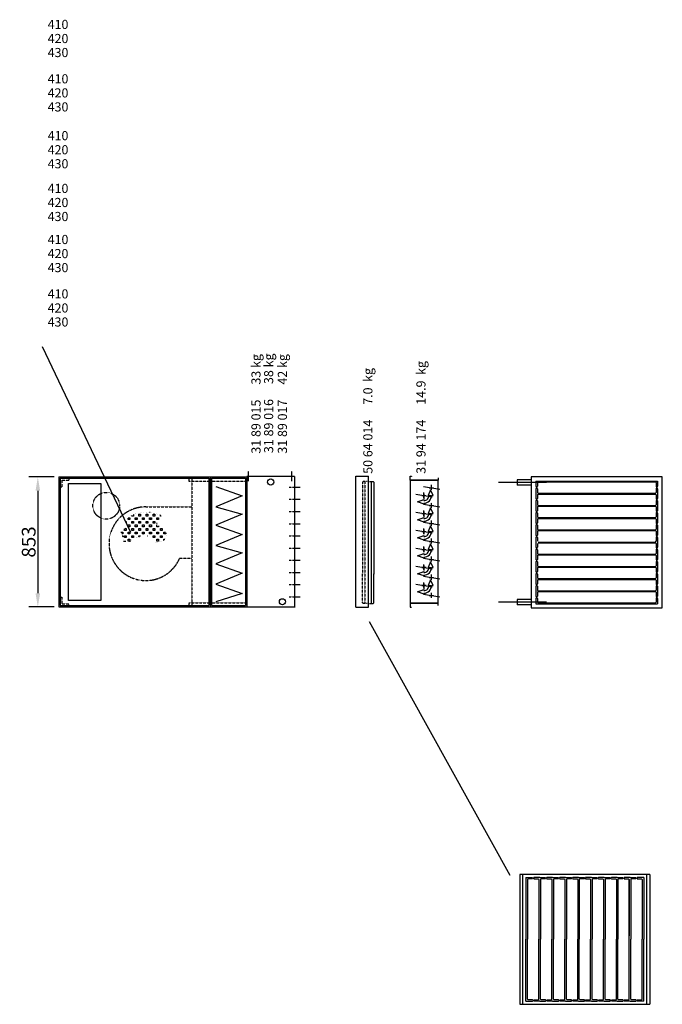
# Model space of a CAD drawing. Extents: x -8 to 14475, y 0 to 10348.
# Drawn here: x 10258 to 14475, y 68 to 6530 of the extents above; entities that cross this region are included whole.
import ezdxf

# ---------------------------------------------------------------- set-up
doc = ezdxf.new("R2010")
doc.units = 0
doc.header["$LTSCALE"] = 2
doc.header["$PDMODE"] = 3
doc.header["$PDSIZE"] = 0.5
doc.linetypes.add('CENTER', pattern=[2, 1.25, -0.25, 0.25, -0.25])
doc.linetypes.add('HIDDEN', pattern=[0.375, 0.25, -0.125])
doc.layers.get('DEFPOINTS').update_dxf_attribs({"linetype": 'CONTINUOUS'})
for name, color, linetype in [('CENTER', 1, 'CENTER'), ('DIMENSIONS', 5, 'CONTINUOUS'), ('HIDDEN', 4, 'HIDDEN'), ('MARK BV', 7, 'CONTINUOUS'), ('TEXT', 5, 'CONTINUOUS')]:
    doc.layers.add(name, color=color, linetype=linetype)
doc.styles.get("Standard").update_dxf_attribs({"font": 'ISOCP'})
doc.dimstyles.new('STANDARD$0', dxfattribs={"dimscale": 5, "dimtxt": 3, "dimasz": 3, "dimexe": 2, "dimexo": 1, "dimgap": 0.5, "dimtad": 1, "dimdec": 1, "dimdsep": 46, "dimtxsty": 'Standard', "dimcen": -1, "dimclrd": 256, "dimclre": 256, "dimclrt": 256, "dimadec": 0, "dimazin": 0, "dimtfac": 1, "dimtdec": 0, "dimtmove": 0, "dimatfit": 3, "dimfxl": 0, "dimtvp": 0.75, "dimtolj": 1, "dimtzin": 0, "dimarcsym": 0})

# ---------------------------------------------------------------- blocks, each defined once
blk = doc.blocks.new('*D37')
at = {"layer": 'DEFPOINTS', "color": 0}
for p in [(10515.5, 3528.6), (10377.5, 2675.6), (10515.5, 2675.6)]:
    blk.add_point(p, dxfattribs=at)
at = {"layer": 'DIMENSIONS', "lineweight": -2}
for p, q in [((10485.5, 3528.6), (10317.5, 3528.6)), ((10377.5, 3438.6), (10377.5, 2765.6)), ((10485.5, 2675.6), (10317.5, 2675.6))]:
    blk.add_line(p, q, dxfattribs=at)
at = {"layer": 'DIMENSIONS'}
for points in [[(10362.5, 3438.6), (10392.5, 3438.6), (10377.5, 3528.6)], [(10362.5, 2765.6), (10392.5, 2765.6), (10377.5, 2675.6)]]:
    blk.add_solid(points, dxfattribs=at)
at = {"layer": 'DIMENSIONS', "insert": (10317.5, 3102.1), "char_height": 90, "attachment_point": 5, "rotation": 90}
blk.add_mtext('\\A1;853', dxfattribs=at)

msp = doc.modelspace()

# ---------------------------------------------------------------- linework, layer by layer
at = {"layer": 'CENTER'}
for p, q in [((11760.47, 3501.88), (11760.47, 3567.48)), ((12044.47, 3501.88), (12044.47, 3567.48)), ((13714.43, 3492.77), (13400.43, 3492.77)), ((12911.21, 3392.91), (12911.21, 3425.91)), ((12911.21, 3392.45), (12911.21, 3425.46)), ((12946.45, 3458.39), (12973.37, 3458.39)), ((12961.21, 3444.53), (12961.21, 3477.53)), ((12896.45, 3405.93), (12923.37, 3405.93)), ((12899.21, 3405.93), (12911.21, 3405.93)), ((12911.21, 3418.96), (12911.21, 3385.96)), ((12911.21, 3405.93), (12911.21, 3414.93)), ((12911.21, 3405.93), (12911.21, 3396.93)), ((12945.21, 3405.93), (12957.21, 3405.93)), ((12911.21, 3274.91), (12911.21, 3307.91)), ((12911.21, 3274.45), (12911.21, 3307.46)), ((12911.21, 3300.96), (12911.21, 3267.96)), ((12911.21, 3287.93), (12911.21, 3296.93)), ((12946.45, 3340.77), (12973.37, 3340.77)), ((12961.21, 3326.91), (12961.21, 3359.91)), ((12896.45, 3287.93), (12923.37, 3287.93)), ((12899.21, 3287.93), (12911.21, 3287.93)), ((12911.21, 3287.93), (12911.21, 3278.93)), ((12945.21, 3287.93), (12957.21, 3287.93)), ((12961.21, 3208.91), (12961.21, 3241.91)), ((12896.45, 3169.93), (12923.37, 3169.93)), ((12899.21, 3169.93), (12911.21, 3169.93)), ((12911.21, 3156.91), (12911.21, 3189.91)), ((12911.21, 3156.45), (12911.21, 3189.46)), ((12911.21, 3182.96), (12911.21, 3149.96)), ((12911.21, 3169.93), (12911.21, 3178.93)), ((12911.21, 3169.93), (12911.21, 3160.93)), ((12945.21, 3169.93), (12957.21, 3169.93)), ((12946.45, 3222.77), (12973.37, 3222.77)), ((12946.45, 3104.77), (12973.37, 3104.77)), ((12961.21, 3090.91), (12961.21, 3123.91)), ((12896.45, 3051.93), (12923.37, 3051.93)), ((12899.21, 3051.93), (12911.21, 3051.93)), ((12911.21, 3038.91), (12911.21, 3071.91)), ((12911.21, 3038.45), (12911.21, 3071.46)), ((12911.21, 3064.96), (12911.21, 3031.96)), ((12911.21, 3051.93), (12911.21, 3060.93)), ((12911.21, 3051.93), (12911.21, 3042.93)), ((12945.21, 3051.93), (12957.21, 3051.93)), ((12946.45, 2986.77), (12973.37, 2986.77)), ((12961.21, 2972.91), (12961.21, 3005.91)), ((12896.45, 2933.93), (12923.37, 2933.93)), ((12925.97, 2933.93), (12899.06, 2933.93)), ((12899.21, 2933.93), (12911.21, 2933.93)), ((12911.21, 2920.91), (12911.21, 2953.91)), ((12911.21, 2946.96), (12911.21, 2913.96)), ((12911.21, 2933.93), (12911.21, 2942.93)), ((12911.21, 2933.93), (12920.21, 2933.93)), ((12911.21, 2933.93), (12911.21, 2924.93)), ((12945.21, 2933.93), (12957.21, 2933.93)), ((12946.45, 2868.77), (12973.37, 2868.77)), ((12961.21, 2854.45), (12961.21, 2887.46)), ((12896.45, 2815.48), (12923.37, 2815.48)), ((12925.97, 2815.48), (12899.06, 2815.48)), ((12899.21, 2815.48), (12911.21, 2815.48)), ((12911.21, 2802.45), (12911.21, 2835.46)), ((12911.21, 2828.51), (12911.21, 2795.51)), ((12911.21, 2815.48), (12911.21, 2824.48)), ((12911.21, 2815.48), (12920.21, 2815.48)), ((12911.21, 2815.48), (12911.21, 2806.48)), ((12945.21, 2815.48), (12957.21, 2815.48)), ((12946.45, 2750.31), (12973.37, 2750.31)), ((12961.21, 2736), (12961.21, 2769.01)), ((13715.27, 2707.09), (13401.27, 2707.09))]:
    msp.add_line(p, q, dxfattribs=at)
at = {"layer": 'DEFPOINTS', "color": 0, "linetype": 'ByBlock'}
for p in [(14444.27, 3501.77), (14444.27, 3462.27), (14444.27, 3456.27), (14444.27, 3382.27), (14444.27, 3376.27), (14444.27, 3302.27), (14444.27, 3296.27), (13656.27, 3176.77), (14444.27, 3222.27), (14444.27, 3216.27), (14444.27, 3142.27), (14444.27, 3136.27), (13656.27, 3101.77), (13656.27, 3096.77), (14444.27, 3062.27), (14444.27, 3056.27), (13656.27, 3021.77), (14444.27, 2982.27), (14444.27, 2976.27), (14444.27, 2902.27), (14444.27, 2896.27), (14444.27, 2822.27), (14444.27, 2816.27), (14444.27, 2742.27), (14444.27, 2736.27), (14444.27, 2696.77)]:
    msp.add_point(p, dxfattribs=at)
at = {"layer": 'DIMENSIONS'}
msp.add_line((12568.08, 2698.99), (12568.08, 3498.99), dxfattribs=at)
at = {"layer": 'HIDDEN'}
for p, q in [((10535.47, 3508.55), (10580.47, 3508.55)), ((10535.47, 3508.55), (10535.47, 3463.55)), ((10580.47, 3528.55), (10580.47, 3508.55)), ((11368.47, 3528.55), (11368.47, 3502.05)), ((11368.47, 3502.05), (11508.47, 3502.05)), ((11388.47, 3528.55), (11388.47, 2675.55)), ((11508.47, 3502.05), (11748.47, 3502.05)), ((12512.58, 3498.99), (12508.08, 3494.49)), ((12508.08, 3494.49), (12508.08, 2890.32)), ((12537.58, 3498.99), (12512.58, 3498.99)), ((12523.08, 3498.99), (12523.08, 2698.99)), ((10515.47, 3463.55), (10535.47, 3463.55)), ((12025.97, 3462.05), (12062.47, 3462.05)), ((12025.97, 3382.05), (12062.47, 3382.05)), ((11086.17, 3332.12), (11388.47, 3332.12)), ((12025.97, 3302.05), (12062.47, 3302.05)), ((12025.97, 3222.05), (12062.47, 3222.05)), ((12025.97, 3142.05), (12062.47, 3142.05)), ((12025.99, 3062.05), (12062.47, 3062.05)), ((11388.47, 2994.58), (11307.91, 2994.58)), ((12025.97, 2982.05), (12062.47, 2982.05)), ((12025.97, 2902.05), (12062.47, 2902.05)), ((12508.08, 2703.49), (12508.08, 2892.32)), ((12025.97, 2822.05), (12062.47, 2822.05)), ((10515.47, 2740.55), (10535.47, 2740.55)), ((10535.47, 2740.55), (10535.47, 2695.55)), ((12025.97, 2742.05), (12062.47, 2742.05)), ((10535.47, 2695.55), (10580.47, 2695.55)), ((10580.47, 2695.55), (10580.47, 2675.55)), ((11368.47, 2702.05), (11368.47, 2675.55)), ((11368.47, 2702.05), (11508.47, 2702.05)), ((11508.47, 2702.05), (11748.47, 2702.05)), ((12512.58, 2698.99), (12508.08, 2703.49)), ((12537.58, 2698.99), (12512.58, 2698.99))]:
    msp.add_line(p, q, dxfattribs=at)
msp.add_circle((10826.33, 3339.48), 87.9, dxfattribs=at)
msp.add_arc((11086.17, 3090.51), 241.61, 90, 336.605559, dxfattribs=at)
at = {"layer": 'MARK BV'}
for p, q in [((10515.47, 3528.55), (11388.47, 3528.55)), ((10515.47, 3528.55), (10515.47, 2675.55)), ((10523.97, 3520.05), (11499.97, 3520.05)), ((10523.97, 3520.05), (10523.97, 2684.05)), ((11388.47, 3528.55), (11508.47, 3528.55)), ((11396.97, 3520.05), (11499.97, 3520.05)), ((11499.97, 3520.05), (11499.97, 2684.05)), ((11508.47, 3528.55), (11508.47, 2675.55)), ((11508.47, 3528.55), (11748.47, 3528.55)), ((11508.47, 3528.55), (11508.47, 2675.55)), ((11516.97, 3520.05), (11739.97, 3520.05)), ((11516.97, 3520.05), (11516.97, 2684.05)), ((11739.97, 3520.05), (11739.97, 2684.05)), ((11748.47, 3532.05), (11748.47, 2672.05)), ((12062.47, 3532.05), (11748.47, 3532.05)), ((11748.47, 3528.55), (11748.47, 2675.55)), ((12062.47, 3532.05), (12062.47, 2672.05)), ((12465.19, 3533.38), (12547.19, 3533.38)), ((12465.19, 2673.38), (12465.19, 3533.38)), ((12547.19, 2673.38), (12547.19, 3533.38)), ((12553.58, 3498.99), (12578.58, 3498.99)), ((12578.58, 3498.99), (12583.08, 3494.49)), ((12583.08, 3494.49), (12583.08, 2890.32)), ((12820.21, 3506.88), (12820.21, 3533.38)), ((12820.21, 3533.38), (12828.71, 3533.38)), ((13005.21, 3506.88), (12820.21, 3506.88)), ((12820.21, 3505.88), (12820.21, 2700.88)), ((13004.21, 3506.88), (12821.21, 3506.88)), ((13004.21, 3505.88), (12821.21, 3505.88)), ((12828.71, 3533.38), (12828.71, 3532.38)), ((12965.13, 3503.91), (12965.13, 3503.91)), ((12965.13, 3503.91), (12965.13, 3503.91)), ((13005.21, 3521.88), (13004.21, 3521.88)), ((13005.21, 3521.88), (13005.21, 3506.88)), ((13005.21, 2700.88), (13005.21, 3505.88)), ((13523.27, 3509.77), (13523.27, 3475.77)), ((13615.27, 3509.77), (13523.27, 3509.77)), ((13615.27, 3529.27), (13615.27, 2669.27)), ((14475.27, 3529.27), (13615.27, 3529.27)), ((13646.27, 3501.77), (13646.27, 3467.22)), ((13646.27, 3501.77), (14444.27, 3501.77)), ((13660.82, 3496.77), (13656.27, 3492.22)), ((13656.27, 3492.22), (13656.27, 3467.22)), ((13660.82, 3496.77), (14429.72, 3496.77)), ((14434.27, 3492.22), (14429.72, 3496.77)), ((14434.27, 3492.22), (14434.27, 3467.22)), ((14444.27, 3501.77), (14444.27, 3467.22)), ((14475.27, 2669.27), (14475.27, 3529.27)), ((10578.09, 2718.88), (10578.09, 3485.21)), ((10578.09, 3485.21), (10789.9, 3485.21)), ((10789.9, 3485.21), (10789.9, 2718.88)), ((11546.16, 3466.21), (11717.57, 3404.43)), ((12062.47, 3462.05), (12098.96, 3462.05)), ((12908.47, 3466.99), (13015.13, 3449.59)), ((12955.2, 3443.46), (12938.61, 3407.08)), ((12971.79, 3407.08), (12955.2, 3443.46)), ((13615.27, 3475.77), (13523.27, 3475.77)), ((13646.27, 3451.32), (13646.27, 3387.22)), ((13651.22, 3462.27), (13651.32, 3462.27)), ((13651.22, 3456.27), (13651.32, 3456.27)), ((13656.27, 3451.32), (13656.27, 3426.32)), ((13656.27, 3426.32), (13660.82, 3421.77)), ((14429.72, 3421.77), (14434.27, 3426.32)), ((14434.27, 3451.32), (14434.27, 3426.32)), ((14439.22, 3462.27), (14439.32, 3462.27)), ((14439.22, 3456.27), (14439.32, 3456.27)), ((14444.27, 3451.32), (14444.27, 3387.22)), ((11717.57, 3404.43), (11546.16, 3333.05)), ((12062.47, 3382.05), (12098.96, 3382.05)), ((12858.47, 3414.92), (12965.13, 3397.52)), ((12867.88, 3365.24), (12911.43, 3379.91)), ((12911.6, 3350.8), (12867.88, 3365.24)), ((12911.43, 3379.91), (12911.35, 3373.47)), ((12938.61, 3407.08), (12943.66, 3407.08)), ((12960.72, 3407.08), (12971.79, 3407.08)), ((12965.13, 3414.92), (12965.13, 3414.92)), ((12965.13, 3414.92), (12965.13, 3414.92)), ((13646.27, 3371.32), (13646.27, 3307.22)), ((13651.22, 3382.27), (13651.32, 3382.27)), ((13651.22, 3376.27), (13651.32, 3376.27)), ((13660.82, 3416.77), (13656.27, 3412.22)), ((13656.27, 3412.22), (13656.27, 3387.22)), ((13656.27, 3371.32), (13656.27, 3346.32)), ((13658.54, 3424.04), (13658.54, 3424.04)), ((13660.82, 3421.77), (14429.72, 3421.77)), ((13660.82, 3416.77), (14429.72, 3416.77)), ((14434.27, 3412.22), (14429.72, 3416.77)), ((14434.27, 3412.22), (14434.27, 3387.22)), ((14434.27, 3371.32), (14434.27, 3346.32)), ((14439.22, 3382.27), (14439.32, 3382.27)), ((14439.22, 3376.27), (14439.32, 3376.27)), ((14444.27, 3371.32), (14444.27, 3307.22)), ((11110.9, 3295.79), (11110.9, 3296.41)), ((11546.16, 3333.05), (11717.57, 3284.17)), ((12062.47, 3302.05), (12098.96, 3302.05)), ((12858.47, 3296.92), (12965.13, 3279.52)), ((12908.47, 3349.37), (13015.13, 3331.97)), ((12911.14, 3356.42), (12911.6, 3350.8)), ((12955.2, 3325.46), (12938.61, 3289.08)), ((12971.79, 3289.08), (12955.2, 3325.46)), ((12965.13, 3296.92), (12965.13, 3296.92)), ((12965.13, 3296.92), (12965.13, 3296.92)), ((13651.22, 3302.27), (13651.32, 3302.27)), ((13651.22, 3296.27), (13651.32, 3296.27)), ((13656.27, 3346.32), (13660.82, 3341.77)), ((13660.82, 3336.77), (13656.27, 3332.22)), ((13656.27, 3332.22), (13656.27, 3307.22)), ((13660.82, 3341.77), (14429.72, 3341.77)), ((13660.82, 3336.77), (14429.72, 3336.77)), ((14429.72, 3341.77), (14434.27, 3346.32)), ((14434.27, 3332.22), (14429.72, 3336.77)), ((14434.27, 3332.22), (14434.27, 3307.22)), ((14439.22, 3302.27), (14439.32, 3302.27)), ((14439.22, 3296.27), (14439.32, 3296.27)), ((10953.53, 3236.99), (10958.02, 3236.99)), ((10958.02, 3236.99), (10958.02, 3225.23)), ((10969.78, 3248.75), (10969.78, 3259.22)), ((10981.54, 3248.75), (10969.78, 3248.75)), ((10971.08, 3260.51), (10981.54, 3260.51)), ((10981.54, 3260.51), (10981.54, 3248.75)), ((10993.3, 3272.27), (10993.3, 3276.54)), ((11005.06, 3272.27), (10993.3, 3272.27)), ((10993.3, 3236.99), (11005.06, 3236.99)), ((10993.3, 3225.23), (10993.3, 3236.99)), ((11005.06, 3283.26), (11005.06, 3272.27)), ((11005.06, 3236.99), (11005.06, 3225.23)), ((11016.82, 3260.51), (11028.58, 3260.51)), ((11016.82, 3248.75), (11016.82, 3260.51)), ((11028.58, 3248.75), (11016.82, 3248.75)), ((11028.58, 3260.51), (11028.58, 3248.75)), ((11040.34, 3284.03), (11052.1, 3284.03)), ((11040.34, 3272.27), (11040.34, 3284.03)), ((11052.1, 3272.27), (11040.34, 3272.27)), ((11040.34, 3236.99), (11052.1, 3236.99)), ((11040.34, 3225.23), (11040.34, 3236.99)), ((11052.1, 3284.03), (11052.1, 3272.27)), ((11052.1, 3236.99), (11052.1, 3225.23)), ((11063.86, 3260.51), (11075.62, 3260.51)), ((11063.86, 3248.75), (11063.86, 3260.51)), ((11075.62, 3248.75), (11063.86, 3248.75)), ((11075.62, 3260.51), (11075.62, 3248.75)), ((11087.38, 3284.03), (11099.14, 3284.03)), ((11087.38, 3272.27), (11087.38, 3284.03)), ((11099.14, 3272.27), (11087.38, 3272.27)), ((11087.38, 3236.99), (11099.14, 3236.99)), ((11087.38, 3225.23), (11087.38, 3236.99)), ((11099.14, 3284.03), (11099.14, 3272.27)), ((11099.14, 3236.99), (11099.14, 3225.23)), ((11113.73, 3295.79), (11110.9, 3295.79)), ((11110.9, 3260.51), (11122.66, 3260.51)), ((11110.9, 3248.75), (11110.9, 3260.51)), ((11122.66, 3248.75), (11110.9, 3248.75)), ((11122.66, 3260.51), (11122.66, 3248.75)), ((11134.42, 3284.03), (11146.18, 3284.03)), ((11134.42, 3272.27), (11134.42, 3284.03)), ((11146.18, 3272.27), (11134.42, 3272.27)), ((11134.42, 3236.99), (11146.18, 3236.99)), ((11134.42, 3225.23), (11134.42, 3236.99)), ((11146.18, 3284.03), (11146.18, 3272.27)), ((11146.18, 3236.99), (11146.18, 3225.23)), ((11157.94, 3260.51), (11169.7, 3260.51)), ((11157.94, 3248.75), (11157.94, 3260.51)), ((11169.7, 3248.75), (11157.94, 3248.75)), ((11169.7, 3260.51), (11169.7, 3248.75)), ((11181.46, 3272.27), (11181.46, 3280.74)), ((11187.71, 3272.27), (11181.46, 3272.27)), ((11717.57, 3284.17), (11546.16, 3212.78)), ((12867.88, 3247.24), (12911.43, 3261.91)), ((12911.6, 3232.8), (12867.88, 3247.24)), ((12908.47, 3231.37), (13015.13, 3213.97)), ((12911.14, 3238.42), (12911.6, 3232.8)), ((12911.43, 3261.91), (12911.35, 3255.47)), ((12938.61, 3289.08), (12943.66, 3289.08)), ((12960.72, 3289.08), (12971.79, 3289.08)), ((13646.27, 3291.32), (13646.27, 3227.22)), ((13656.27, 3291.32), (13656.27, 3266.32)), ((13656.27, 3266.32), (13660.82, 3261.77)), ((13660.82, 3256.77), (13656.27, 3252.22)), ((13656.27, 3252.22), (13656.27, 3227.22)), ((13660.82, 3261.77), (14429.72, 3261.77)), ((13660.82, 3256.77), (14429.72, 3256.77)), ((14429.72, 3261.77), (14434.27, 3266.32)), ((14434.27, 3252.22), (14429.72, 3256.77)), ((14434.27, 3291.32), (14434.27, 3266.32)), ((14434.27, 3252.22), (14434.27, 3227.22)), ((14444.27, 3291.32), (14444.27, 3227.22)), ((10946.26, 3178.19), (10946.26, 3187.22)), ((10958.02, 3178.19), (10946.26, 3178.19)), ((10949.39, 3189.95), (10958.02, 3189.95)), ((10958.02, 3225.23), (10954.55, 3225.23)), ((10958.02, 3189.95), (10958.02, 3178.19)), ((10969.78, 3213.47), (10981.54, 3213.47)), ((10969.78, 3201.71), (10969.78, 3213.47)), ((10981.54, 3201.71), (10969.78, 3201.71)), ((10981.54, 3213.47), (10981.54, 3201.71)), ((11005.06, 3225.23), (10993.3, 3225.23)), ((10993.3, 3189.95), (11005.06, 3189.95)), ((10993.3, 3178.19), (10993.3, 3189.95)), ((11005.06, 3178.19), (10993.3, 3178.19)), ((11005.06, 3189.95), (11005.06, 3178.19)), ((11016.82, 3213.47), (11028.58, 3213.47)), ((11016.82, 3201.71), (11016.82, 3213.47)), ((11028.58, 3201.71), (11016.82, 3201.71)), ((11028.58, 3213.47), (11028.58, 3201.71)), ((11052.1, 3225.23), (11040.34, 3225.23)), ((11040.34, 3189.95), (11052.1, 3189.95)), ((11040.34, 3178.19), (11040.34, 3189.95)), ((11052.1, 3178.19), (11040.34, 3178.19)), ((11052.1, 3189.95), (11052.1, 3178.19)), ((11063.86, 3213.47), (11075.62, 3213.47)), ((11063.86, 3201.71), (11063.86, 3213.47)), ((11075.62, 3201.71), (11063.86, 3201.71)), ((11075.62, 3213.47), (11075.62, 3201.71)), ((11099.14, 3225.23), (11087.38, 3225.23)), ((11087.38, 3189.95), (11099.14, 3189.95)), ((11087.38, 3178.19), (11087.38, 3189.95)), ((11099.14, 3178.19), (11087.38, 3178.19)), ((11099.14, 3189.95), (11099.14, 3178.19)), ((11110.9, 3213.47), (11122.66, 3213.47)), ((11110.9, 3201.71), (11110.9, 3213.47)), ((11122.66, 3201.71), (11110.9, 3201.71)), ((11122.66, 3213.47), (11122.66, 3201.71)), ((11146.18, 3225.23), (11134.42, 3225.23)), ((11134.42, 3189.95), (11146.18, 3189.95)), ((11134.42, 3178.19), (11134.42, 3189.95)), ((11146.18, 3178.19), (11134.42, 3178.19)), ((11146.18, 3189.95), (11146.18, 3178.19)), ((11156.65, 3225.7), (11161.14, 3225.7)), ((11157.94, 3213.47), (11159.62, 3213.47)), ((11157.94, 3201.71), (11157.94, 3213.47)), ((11169.7, 3201.71), (11157.94, 3201.71)), ((11169.7, 3208.43), (11169.7, 3201.71)), ((11181.46, 3189.95), (11193.22, 3189.95)), ((11181.46, 3178.19), (11181.46, 3189.95)), ((11193.22, 3178.19), (11181.46, 3178.19)), ((11193.22, 3189.95), (11193.22, 3178.19)), ((11546.16, 3212.78), (11717.57, 3151.01)), ((12062.47, 3222.05), (12098.96, 3222.05)), ((12858.47, 3178.92), (12965.13, 3161.52)), ((12955.2, 3207.46), (12938.61, 3171.08)), ((12938.61, 3171.08), (12943.66, 3171.08)), ((12971.79, 3171.08), (12955.2, 3207.46)), ((12960.72, 3171.08), (12971.79, 3171.08)), ((12965.13, 3178.92), (12965.13, 3178.92)), ((12965.13, 3178.92), (12965.13, 3178.92)), ((13646.27, 3211.32), (13646.27, 3147.22)), ((13651.22, 3222.27), (13651.32, 3222.27)), ((13651.22, 3216.27), (13651.32, 3216.27)), ((13656.27, 3211.32), (13656.27, 3186.32)), ((13656.27, 3186.32), (13660.82, 3181.77)), ((13660.82, 3176.77), (13656.27, 3172.22)), ((13656.27, 3172.22), (13656.27, 3147.22)), ((13660.82, 3181.77), (14429.72, 3181.77)), ((13660.82, 3176.77), (14429.72, 3176.77)), ((14429.72, 3181.77), (14434.27, 3186.32)), ((14434.27, 3172.22), (14429.72, 3176.77)), ((14434.27, 3211.32), (14434.27, 3186.32)), ((14434.27, 3172.22), (14434.27, 3147.22)), ((14439.22, 3222.27), (14439.32, 3222.27)), ((14439.22, 3216.27), (14439.32, 3216.27)), ((14444.27, 3211.32), (14444.27, 3147.22)), ((10922.74, 3166.43), (10934.5, 3166.43)), ((10934.5, 3154.67), (10927.59, 3154.67)), ((10931.87, 3142.91), (10934.5, 3142.91)), ((10934.5, 3166.43), (10934.5, 3154.67)), ((10934.5, 3142.91), (10934.5, 3135.65)), ((10940.64, 3108.1), (10955.34, 3108.1)), ((10946.26, 3142.91), (10958.02, 3142.91)), ((10946.26, 3131.15), (10946.26, 3142.91)), ((10958.02, 3131.15), (10946.26, 3131.15)), ((10958.02, 3142.91), (10958.02, 3131.15)), ((10969.78, 3166.43), (10981.54, 3166.43)), ((10969.78, 3154.67), (10969.78, 3166.43)), ((10981.54, 3154.67), (10969.78, 3154.67)), ((10969.78, 3119.39), (10981.54, 3119.39)), ((10969.78, 3107.63), (10969.78, 3119.39)), ((10976.9, 3107.63), (10969.78, 3107.63)), ((10977.9, 3108.1), (10984.74, 3108.1)), ((10981.54, 3166.43), (10981.54, 3154.67)), ((10981.54, 3119.39), (10981.54, 3109.83)), ((10993.3, 3142.91), (11005.06, 3142.91)), ((10993.3, 3131.15), (10993.3, 3142.91)), ((11005.06, 3131.15), (10993.3, 3131.15)), ((11005.06, 3142.91), (11005.06, 3131.15)), ((11016.82, 3166.43), (11028.58, 3166.43)), ((11016.82, 3154.67), (11016.82, 3166.43)), ((11028.58, 3154.67), (11016.82, 3154.67)), ((11028.58, 3166.43), (11028.58, 3154.67)), ((11040.01, 3137.5), (11043.54, 3137.5)), ((11040.34, 3142.91), (11051.43, 3142.91)), ((11040.34, 3137.66), (11040.34, 3142.91)), ((11063.86, 3166.43), (11075.62, 3166.43)), ((11063.86, 3154.67), (11063.86, 3166.43)), ((11075.62, 3154.67), (11063.86, 3154.67)), ((11075.62, 3166.43), (11075.62, 3154.67)), ((11096.75, 3142.91), (11099.14, 3142.91)), ((11099.14, 3142.91), (11099.14, 3142.11)), ((11110.9, 3166.43), (11122.66, 3166.43)), ((11110.9, 3154.67), (11110.9, 3166.43)), ((11122.66, 3154.67), (11110.9, 3154.67)), ((11122.66, 3166.43), (11122.66, 3154.67)), ((11134.42, 3142.91), (11146.18, 3142.91)), ((11134.42, 3131.15), (11134.42, 3142.91)), ((11146.18, 3131.15), (11134.42, 3131.15)), ((11146.18, 3142.91), (11146.18, 3131.15)), ((11157.94, 3166.43), (11169.7, 3166.43)), ((11157.94, 3154.67), (11157.94, 3166.43)), ((11169.7, 3154.67), (11157.94, 3154.67)), ((11157.94, 3119.39), (11169.7, 3119.39)), ((11157.94, 3107.63), (11157.94, 3119.39)), ((11169.7, 3107.63), (11157.94, 3107.63)), ((11169.7, 3166.43), (11169.7, 3154.67)), ((11169.7, 3119.39), (11169.7, 3107.63)), ((11181.46, 3142.91), (11193.22, 3142.91)), ((11181.46, 3131.15), (11181.46, 3142.91)), ((11193.22, 3131.15), (11181.46, 3131.15)), ((11193.22, 3142.91), (11193.22, 3131.15)), ((11204.98, 3166.43), (11214.92, 3166.43)), ((11204.98, 3154.67), (11204.98, 3166.43)), ((11216.74, 3154.67), (11204.98, 3154.67)), ((11204.98, 3119.39), (11210.1, 3119.39)), ((11204.98, 3110.72), (11204.98, 3119.39)), ((11216.74, 3162.78), (11216.74, 3154.67)), ((11717.57, 3151.01), (11546.16, 3079.62)), ((12062.47, 3142.05), (12098.96, 3142.05)), ((12867.88, 3129.24), (12911.43, 3143.91)), ((12911.6, 3114.8), (12867.88, 3129.24)), ((12908.47, 3113.37), (13015.13, 3095.97)), ((12911.14, 3120.42), (12911.6, 3114.8)), ((12911.43, 3143.91), (12911.35, 3137.47)), ((13646.27, 3131.32), (13646.27, 3067.22)), ((13651.22, 3142.27), (13651.32, 3142.27)), ((13651.22, 3136.27), (13651.32, 3136.27)), ((13656.27, 3131.32), (13656.27, 3106.34)), ((14429.72, 3101.77), (14434.27, 3106.32)), ((14434.27, 3131.32), (14434.27, 3106.32)), ((14439.22, 3142.27), (14439.32, 3142.27)), ((14439.22, 3136.27), (14439.32, 3136.27)), ((14444.27, 3131.32), (14444.27, 3067.22)), ((11546.16, 3079.62), (11717.57, 3030.74)), ((12062.49, 3062.05), (12098.96, 3062.05)), ((12858.47, 3060.92), (12965.13, 3043.52)), ((12955.2, 3089.46), (12938.61, 3053.08)), ((12938.61, 3053.08), (12943.66, 3053.08)), ((12971.79, 3053.08), (12955.2, 3089.46)), ((12960.72, 3053.08), (12971.79, 3053.08)), ((12965.13, 3060.92), (12965.13, 3060.92)), ((12965.13, 3060.92), (12965.13, 3060.92)), ((13646.27, 3051.32), (13646.27, 2987.22)), ((13651.22, 3062.27), (13651.32, 3062.27)), ((13651.22, 3056.27), (13651.32, 3056.27)), ((13656.27, 3092.2), (13656.27, 3067.22)), ((13656.27, 3051.32), (13656.27, 3026.32)), ((13660.84, 3101.77), (14429.72, 3101.77)), ((13660.84, 3096.77), (14429.72, 3096.77)), ((14434.27, 3092.22), (14429.72, 3096.77)), ((14434.27, 3092.22), (14434.27, 3067.22)), ((14434.27, 3051.32), (14434.27, 3026.32)), ((14439.22, 3062.27), (14439.32, 3062.27)), ((14439.22, 3056.27), (14439.32, 3056.27)), ((14444.27, 3051.32), (14444.27, 2987.22)), ((11717.57, 3030.74), (11546.16, 2959.36)), ((12062.47, 2982.05), (12098.96, 2982.05)), ((12867.88, 3011.24), (12911.43, 3025.91)), ((12911.6, 2996.8), (12867.88, 3011.24)), ((12908.47, 2995.37), (13015.13, 2977.97)), ((12911.14, 3002.42), (12911.6, 2996.8)), ((12911.43, 3025.91), (12911.35, 3019.47)), ((13651.22, 2982.27), (13651.32, 2982.27)), ((13651.22, 2976.27), (13651.32, 2976.27)), ((13656.27, 3026.32), (13660.82, 3021.77)), ((13660.82, 3016.77), (13656.27, 3012.22)), ((13656.27, 3012.22), (13656.27, 2987.22)), ((13660.82, 3021.77), (14429.72, 3021.77)), ((13660.82, 3016.77), (14429.72, 3016.77)), ((14429.72, 3021.77), (14434.27, 3026.32)), ((14434.27, 3012.22), (14429.72, 3016.77)), ((14434.27, 3012.22), (14434.27, 2987.22)), ((14439.22, 2982.27), (14439.32, 2982.27)), ((14439.22, 2976.27), (14439.32, 2976.27)), ((11546.16, 2959.36), (11717.57, 2897.49)), ((12858.47, 2942.46), (12965.13, 2925.07)), ((12955.2, 2971.46), (12938.61, 2935.08)), ((12938.61, 2935.08), (12943.66, 2935.08)), ((12971.79, 2935.08), (12955.2, 2971.46)), ((12960.72, 2935.08), (12971.79, 2935.08)), ((12965.13, 2942.92), (12965.13, 2942.92)), ((12965.13, 2942.92), (12965.13, 2942.92)), ((13646.27, 2971.32), (13646.27, 2907.22)), ((13656.27, 2971.32), (13656.27, 2946.32)), ((13656.27, 2946.32), (13660.82, 2941.77)), ((13660.82, 2936.77), (13656.27, 2932.22)), ((13656.27, 2932.22), (13656.27, 2907.22)), ((13660.82, 2941.77), (14429.72, 2941.77)), ((13660.82, 2936.77), (14429.72, 2936.77)), ((14429.72, 2941.77), (14434.27, 2946.32)), ((14434.27, 2932.22), (14429.72, 2936.77)), ((14434.27, 2971.32), (14434.27, 2946.32)), ((14434.27, 2932.22), (14434.27, 2907.22)), ((14444.27, 2971.32), (14444.27, 2907.22)), ((11717.57, 2897.49), (11546.16, 2826.1)), ((12062.47, 2902.05), (12098.96, 2902.05)), ((12583.08, 2703.49), (12583.08, 2892.32)), ((12867.88, 2893.24), (12911.43, 2907.91)), ((12911.6, 2878.8), (12867.88, 2893.24)), ((12908.47, 2876.92), (13015.13, 2859.52)), ((12911.14, 2884.42), (12911.6, 2878.8)), ((12911.43, 2907.91), (12911.35, 2901.47)), ((12955.2, 2853.01), (12938.61, 2816.62)), ((12971.79, 2816.62), (12955.2, 2853.01)), ((13646.27, 2891.32), (13646.27, 2827.22)), ((13651.22, 2902.27), (13651.32, 2902.27)), ((13651.22, 2896.27), (13651.32, 2896.27)), ((13656.27, 2891.32), (13656.27, 2866.32)), ((13656.27, 2866.32), (13660.82, 2861.77)), ((13660.82, 2856.77), (13656.27, 2852.22)), ((13656.27, 2852.22), (13656.27, 2827.22)), ((13660.82, 2861.77), (14429.72, 2861.77)), ((13660.82, 2856.77), (14429.72, 2856.77)), ((14429.72, 2861.77), (14434.27, 2866.32)), ((14434.27, 2852.22), (14429.72, 2856.77)), ((14434.27, 2891.32), (14434.27, 2866.32)), ((14434.27, 2852.22), (14434.27, 2827.22)), ((14439.22, 2902.27), (14439.32, 2902.27)), ((14439.22, 2896.27), (14439.32, 2896.27)), ((14444.27, 2891.32), (14444.27, 2827.22)), ((11546.16, 2826.1), (11717.57, 2764.23)), ((12062.47, 2822.05), (12098.96, 2822.05)), ((12858.47, 2824.01), (12965.13, 2806.61)), ((12867.88, 2774.79), (12911.43, 2789.45)), ((12911.43, 2789.45), (12911.35, 2783.01)), ((12938.61, 2816.62), (12943.66, 2816.62)), ((12960.72, 2816.62), (12971.79, 2816.62)), ((12965.13, 2824.46), (12965.13, 2824.46)), ((12965.13, 2824.46), (12965.13, 2824.46)), ((13646.27, 2811.32), (13646.27, 2747.22)), ((13651.22, 2822.27), (13651.32, 2822.27)), ((13651.22, 2816.27), (13651.32, 2816.27)), ((13656.27, 2811.32), (13656.27, 2786.32)), ((13656.27, 2786.32), (13660.82, 2781.77)), ((13660.82, 2781.77), (14429.72, 2781.77)), ((14429.72, 2781.77), (14434.27, 2786.32)), ((14434.27, 2811.32), (14434.27, 2786.32)), ((14439.22, 2822.27), (14439.32, 2822.27)), ((14439.22, 2816.27), (14439.32, 2816.27)), ((14444.27, 2811.32), (14444.27, 2747.22)), ((10789.9, 2718.88), (10578.09, 2718.88)), ((11717.57, 2764.23), (11546.16, 2709.55)), ((12062.47, 2742.05), (12098.96, 2742.05)), ((12911.6, 2760.35), (12867.88, 2774.79)), ((12908.47, 2758.46), (13015.13, 2741.07)), ((12911.14, 2765.97), (12911.6, 2760.35)), ((13523.27, 2724.09), (13523.27, 2690.09)), ((13615.27, 2724.09), (13523.27, 2724.09)), ((13646.27, 2731.32), (13646.27, 2696.77)), ((13651.22, 2742.27), (13651.32, 2742.27)), ((13651.22, 2736.27), (13651.32, 2736.27)), ((13660.82, 2776.77), (13656.27, 2772.22)), ((13656.27, 2772.22), (13656.27, 2747.22)), ((13656.27, 2731.32), (13656.27, 2706.32)), ((13660.82, 2776.77), (14429.72, 2776.77)), ((14429.72, 2776.77), (14434.27, 2772.22)), ((14434.27, 2772.22), (14434.27, 2747.22)), ((14434.27, 2731.32), (14434.27, 2706.32)), ((14439.22, 2742.27), (14439.32, 2742.27)), ((14439.22, 2736.27), (14439.32, 2736.27)), ((14444.27, 2731.32), (14444.27, 2696.77)), ((10515.47, 2675.55), (11388.47, 2675.55)), ((10523.97, 2684.05), (11499.97, 2684.05)), ((11388.47, 2675.55), (11508.47, 2675.55)), ((11508.47, 2675.55), (11748.47, 2675.55)), ((11516.97, 2684.05), (11739.97, 2684.05)), ((12063.31, 2673.38), (11749.31, 2673.38)), ((12465.19, 2673.38), (12547.19, 2673.38)), ((12553.58, 2698.99), (12578.58, 2698.99)), ((12578.58, 2698.99), (12583.08, 2703.49)), ((13005.21, 2699.88), (12820.21, 2699.88)), ((12820.21, 2699.88), (12820.21, 2673.38)), ((12820.21, 2673.38), (12828.71, 2673.38)), ((12821.21, 2699.88), (13004.21, 2699.88)), ((13005.21, 2684.88), (13005.21, 2699.88)), ((13615.27, 2690.09), (13523.27, 2690.09)), ((13615.27, 2669.27), (14475.27, 2669.27)), ((13646.27, 2696.77), (14444.27, 2696.77)), ((13656.27, 2706.32), (13660.82, 2701.77)), ((13660.82, 2701.77), (14429.72, 2701.77)), ((14434.27, 2706.32), (14429.72, 2701.77)), ((12551.06, 2580.69), (13475.04, 914.07)), ((13540.73, 920.53), (13540.73, 67.53)), ((13560.73, 920.53), (13540.73, 920.53)), ((14393.73, 920.53), (13560.73, 920.53)), ((13560.73, 67.53), (13560.73, 920.53)), ((14373.73, 67.53), (14373.73, 920.53)), ((14393.73, 920.53), (14393.73, 67.53)), ((13540.73, 67.53), (13560.73, 67.53)), ((13540.73, 67.53), (14393.73, 67.53)), ((14393.73, 67.53), (14393.73, 67.53))]:
    msp.add_line(p, q, dxfattribs=at)
at = {"layer": 'MARK BV', "const_width": 0.392}
msp.add_lwpolyline([(10953.53, 3242.97), (10978.88, 3268.31), (11014.37, 3288.57), (11100.57, 3298.71), (11191.83, 3278.44), (11151.27, 3217.64), (11201.97, 3192.3), (11222.26, 3151.77), (11207.04, 3111.23), (11146.2, 3096.03), (11100.57, 3141.63), (11070.15, 3151.77), (10973.81, 3106.17), (10943.39, 3111.23), (10923.11, 3166.97), (10963.67, 3202.44), (10953.53, 3227.77)], close=True, dxfattribs=at)
at = {"layer": 'MARK BV'}
for points in [[(13580.73, 900.53), (13620.23, 900.53, -1), (13620.23, 890.53), (13595.23, 890.53), (13590.73, 886.03), (13590.73, 494.53)], [(13670.73, 900.53), (13636.23, 900.53, 1), (13636.23, 890.53), (13661.23, 890.53), (13665.73, 886.03), (13665.73, 494.53)], [(13670.73, 900.53), (13705.23, 900.53, -1), (13705.23, 890.53), (13680.23, 890.53), (13675.73, 886.03), (13675.73, 494.53)], [(13755.73, 900.53), (13721.23, 900.53, 1), (13721.23, 890.53), (13746.23, 890.53), (13750.73, 886.03), (13750.73, 494.53)], [(13755.73, 900.53), (13790.23, 900.53, -1), (13790.23, 890.53), (13765.23, 890.53), (13760.73, 886.03), (13760.73, 494.53)], [(13840.73, 900.53), (13806.23, 900.53, 1), (13806.23, 890.53), (13831.23, 890.53), (13835.73, 886.03), (13835.73, 494.53)], [(13840.73, 900.53), (13875.23, 900.53, -1), (13875.23, 890.53), (13850.23, 890.53), (13845.73, 886.03), (13845.73, 494.53)], [(13925.73, 900.53), (13891.23, 900.53, 1), (13891.23, 890.53), (13916.23, 890.53), (13920.73, 886.03), (13920.73, 494.53)], [(13925.73, 900.53), (13960.23, 900.53, -1), (13960.23, 890.53), (13935.23, 890.53), (13930.73, 886.03), (13930.73, 494.53)], [(14009.73, 900.53), (13975.23, 900.53, 1), (13975.23, 890.53), (14000.23, 890.53), (14004.73, 886.03), (14004.73, 494.53)], [(14009.73, 900.53), (14044.23, 900.53, -1), (14044.23, 890.53), (14019.23, 890.53), (14014.73, 886.03), (14014.73, 494.53)], [(14094.73, 900.53), (14060.23, 900.53, 1), (14060.23, 890.53), (14085.23, 890.53), (14089.73, 886.03), (14089.73, 494.53)], [(14094.73, 900.53), (14129.23, 900.53, -1), (14129.23, 890.53), (14104.23, 890.53), (14099.73, 886.03), (14099.73, 494.53)], [(14178.73, 900.53), (14145.23, 900.53, 1), (14145.23, 890.53), (14169.23, 890.53), (14173.73, 886.03), (14173.73, 494.53)], [(14178.73, 900.53), (14213.23, 900.53, -1), (14213.23, 890.53), (14188.23, 890.53), (14183.73, 886.03), (14183.73, 494.53)], [(14263.73, 900.53), (14229.23, 900.53, 1), (14229.23, 890.53), (14254.23, 890.53), (14258.73, 886.03), (14258.73, 517.25)], [(14263.73, 87.53), (14229.23, 87.53, -1), (14229.23, 97.53), (14254.23, 97.53), (14258.73, 102.03), (14258.73, 886.03)], [(14263.73, 900.53), (14298.23, 900.53, -1), (14298.23, 890.53), (14273.23, 890.53), (14268.73, 886.03), (14268.73, 494.53)], [(14353.73, 900.53), (14314.23, 900.53, 1), (14314.23, 890.53), (14339.23, 890.53), (14343.73, 886.03), (14343.73, 494.53)], [(13580.73, 87.53), (13620.23, 87.53, 1), (13620.23, 97.53), (13595.23, 97.53), (13590.73, 102.03), (13590.73, 494.53)], [(13670.73, 87.53), (13636.23, 87.53, -1), (13636.23, 97.53), (13661.23, 97.53), (13665.73, 102.03), (13665.73, 494.53)], [(13670.73, 87.53), (13705.23, 87.53, 1), (13705.23, 97.53), (13680.23, 97.53), (13675.73, 102.03), (13675.73, 494.53)], [(13755.73, 87.53), (13721.23, 87.53, -1), (13721.23, 97.53), (13746.23, 97.53), (13750.73, 102.03), (13750.73, 494.53)], [(13755.73, 87.53), (13790.23, 87.53, 1), (13790.23, 97.53), (13765.23, 97.53), (13760.73, 102.03), (13760.73, 494.53)], [(13840.73, 87.53), (13806.23, 87.53, -1), (13806.23, 97.53), (13831.23, 97.53), (13835.73, 102.03), (13835.73, 494.53)], [(13840.73, 87.53), (13875.23, 87.53, 1), (13875.23, 97.53), (13850.23, 97.53), (13845.73, 102.03), (13845.73, 494.53)], [(13925.73, 87.53), (13891.23, 87.53, -1), (13891.23, 97.53), (13916.23, 97.53), (13920.73, 102.03), (13920.73, 494.53)], [(13925.73, 87.53), (13960.23, 87.53, 1), (13960.23, 97.53), (13935.23, 97.53), (13930.73, 102.03), (13930.73, 494.53)], [(14009.73, 87.53), (13975.23, 87.53, -1), (13975.23, 97.53), (14000.23, 97.53), (14004.73, 102.03), (14004.73, 494.53)], [(14009.73, 87.53), (14044.23, 87.53, 1), (14044.23, 97.53), (14019.23, 97.53), (14014.73, 102.03), (14014.73, 494.53)], [(14094.73, 87.53), (14060.23, 87.53, -1), (14060.23, 97.53), (14085.23, 97.53), (14089.73, 102.03), (14089.73, 494.53)], [(14094.73, 87.53), (14129.23, 87.53, 1), (14129.23, 97.53), (14104.23, 97.53), (14099.73, 102.03), (14099.73, 494.53)], [(14178.73, 87.53), (14145.23, 87.53, -1), (14145.23, 97.53), (14169.23, 97.53), (14173.73, 102.03), (14173.73, 494.53)], [(14178.73, 87.53), (14213.23, 87.53, 1), (14213.23, 97.53), (14188.23, 97.53), (14183.73, 102.03), (14183.73, 494.53)], [(14263.73, 87.53), (14298.23, 87.53, 1), (14298.23, 97.53), (14273.23, 97.53), (14268.73, 102.03), (14268.73, 494.53)], [(14353.73, 87.53), (14314.23, 87.53, -1), (14314.23, 97.53), (14339.23, 97.53), (14343.73, 102.03), (14343.73, 494.53)]]:
    msp.add_lwpolyline(points, format="xyb", dxfattribs=at)
for points in [[(13580.73, 900.53), (13580.73, 494.53)], [(14353.73, 900.53), (14353.73, 494.53)], [(13580.73, 87.53), (13580.73, 494.53)], [(14258.73, 494.75), (14258.73, 494.53)], [(14353.73, 87.53), (14353.73, 494.53)]]:
    msp.add_lwpolyline(points, dxfattribs=at)
for centre in [(11905.47, 3495.55), (11982.47, 2709.88)]:
    msp.add_circle(centre, 20, dxfattribs=at)
for centre, radius, start, end in [((13651.22, 3467.22), 4.95, 180, 270), ((13651.22, 3451.32), 4.95, 90, 180), ((13651.32, 3467.22), 4.95, 270, 0), ((13651.32, 3451.32), 4.95, 0, 90), ((14439.22, 3467.22), 4.95, 180, 270), ((14439.22, 3451.32), 4.95, 90, 180), ((14439.32, 3467.22), 4.95, 270, 0), ((14439.32, 3451.32), 4.95, 0, 90), ((12911.21, 3405.93), 49.52, 269.913535, 1.32239), ((12911.21, 3405.93), 32.47, 270.239797, 2.01697), ((13651.22, 3387.22), 4.95, 180, 270), ((13651.22, 3371.32), 4.95, 90, 180), ((13651.32, 3387.22), 4.95, 270, 0), ((13651.32, 3371.32), 4.95, 0, 90), ((14439.22, 3387.22), 4.95, 180, 270), ((14439.22, 3371.32), 4.95, 90, 180), ((14439.32, 3387.22), 4.95, 270, 0), ((14439.32, 3371.32), 4.95, 0, 90), ((13651.22, 3307.22), 4.95, 180, 270), ((13651.22, 3291.32), 4.95, 90, 180), ((13651.32, 3307.22), 4.95, 270, 0), ((13651.32, 3291.32), 4.95, 0, 90), ((14439.22, 3307.22), 4.95, 180, 270), ((14439.22, 3291.32), 4.95, 90, 180), ((14439.32, 3307.22), 4.95, 270, 0), ((14439.32, 3291.32), 4.95, 0, 90), ((12911.21, 3287.93), 49.52, 269.913535, 1.32239), ((12911.21, 3287.93), 32.47, 270.239797, 2.01697), ((12911.21, 3169.93), 49.52, 269.913535, 1.32239), ((12911.21, 3169.93), 32.47, 270.239797, 2.01697), ((13651.22, 3227.22), 4.95, 180, 270), ((13651.22, 3211.32), 4.95, 90, 180), ((13651.32, 3227.22), 4.95, 270, 0), ((13651.32, 3211.32), 4.95, 0, 90), ((14439.22, 3227.22), 4.95, 180, 270), ((14439.22, 3211.32), 4.95, 90, 180), ((14439.32, 3227.22), 4.95, 270, 0), ((14439.32, 3211.32), 4.95, 0, 90), ((13651.22, 3147.22), 4.95, 180, 270), ((13651.22, 3131.32), 4.95, 90, 180), ((13651.32, 3147.22), 4.95, 270, 0), ((13651.32, 3131.32), 4.95, 0, 90), ((14439.22, 3147.22), 4.95, 180, 270), ((14439.22, 3131.32), 4.95, 90, 180), ((14439.32, 3147.22), 4.95, 270, 0), ((14439.32, 3131.32), 4.95, 0, 90), ((12911.21, 3051.93), 49.52, 269.913535, 1.32239), ((12911.21, 3051.93), 32.47, 270.239797, 2.01697), ((13651.22, 3067.22), 4.95, 180, 270), ((13651.22, 3051.32), 4.95, 90, 180), ((13651.32, 3067.22), 4.95, 270, 0), ((13651.32, 3051.32), 4.95, 0, 90), ((14439.22, 3067.22), 4.95, 180, 270), ((14439.22, 3051.32), 4.95, 90, 180), ((14439.32, 3067.22), 4.95, 270, 0), ((14439.32, 3051.32), 4.95, 0, 90), ((13651.22, 2987.22), 4.95, 180, 270), ((13651.22, 2971.32), 4.95, 90, 180), ((13651.32, 2987.22), 4.95, 270, 0), ((13651.32, 2971.32), 4.95, 0, 90), ((14439.22, 2987.22), 4.95, 180, 270), ((14439.22, 2971.32), 4.95, 90, 180), ((14439.32, 2987.22), 4.95, 270, 0), ((14439.32, 2971.32), 4.95, 0, 90), ((12911.21, 2933.93), 49.52, 269.913535, 1.32239), ((12911.21, 2933.93), 32.47, 270.239797, 2.01697), ((13651.22, 2907.22), 4.95, 180, 270), ((13651.22, 2891.32), 4.95, 90, 180), ((13651.32, 2907.22), 4.95, 270, 0), ((13651.32, 2891.32), 4.95, 0, 90), ((14439.22, 2907.22), 4.95, 180, 270), ((14439.22, 2891.32), 4.95, 90, 180), ((14439.32, 2907.22), 4.95, 270, 0), ((14439.32, 2891.32), 4.95, 0, 90), ((12911.21, 2815.48), 49.52, 269.913535, 1.32239), ((12911.21, 2815.48), 32.47, 270.239797, 2.01697), ((13651.22, 2827.22), 4.95, 180, 270), ((13651.22, 2811.32), 4.95, 90, 180), ((13651.32, 2827.22), 4.95, 270, 0), ((13651.32, 2811.32), 4.95, 0, 90), ((14439.22, 2827.22), 4.95, 180, 270), ((14439.22, 2811.32), 4.95, 90, 180), ((14439.32, 2827.22), 4.95, 270, 0), ((14439.32, 2811.32), 4.95, 0, 90), ((13651.22, 2747.22), 4.95, 180, 270), ((13651.22, 2731.32), 4.95, 90, 180), ((13651.32, 2747.22), 4.95, 270, 0), ((13651.32, 2731.32), 4.95, 0, 90), ((14439.22, 2747.22), 4.95, 180, 270), ((14439.22, 2731.32), 4.95, 90, 180), ((14439.32, 2747.22), 4.95, 270, 0), ((14439.32, 2731.32), 4.95, 0, 90)]:
    msp.add_arc(centre, radius, start, end, dxfattribs=at)
at = {"layer": 'TEXT'}
msp.add_line((10988.58, 3164.67), (10407.91, 4383.44), dxfattribs=at)

# ---------------------------------------------------------------- texts
for s, p in [('410', (10441.75, 6468.84)), ('420', (10441.75, 6376.37)), ('430', (10441.75, 6284.44)), ('410', (10441.75, 6111.9)), ('420', (10441.75, 6019.43)), ('430', (10441.75, 5927.49)), ('410', (10441.75, 5738.73)), ('420', (10441.75, 5646.27)), ('430', (10441.75, 5554.33)), ('410', (10441.75, 5392.6)), ('420', (10441.75, 5300.14)), ('430', (10441.75, 5208.2)), ('410', (10441.75, 5057.3)), ('420', (10441.75, 4964.83)), ('430', (10441.75, 4872.89)), ('410', (10441.75, 4700.35)), ('420', (10441.75, 4607.89)), ('430', (10441.75, 4515.95))]:
    msp.add_text(s, height=60, dxfattribs=at).set_placement(p)
for s, p in [('33 kg', (11838.96, 4134.89)), ('38 kg', (11921.86, 4138.66)), ('42 kg', (12012.29, 4134.89)), ('14.9  kg', (12921.51, 4002.55)), ('7.0  kg', (12573.13, 4002.55)), ('31 89 015', (11838.96, 3681.71)), ('31 89 016', (11921.86, 3685.47)), ('31 89 017', (12012.29, 3681.71)), ('50 64 014', (12573.13, 3549.36)), ('31 94 174', (12921.51, 3549.36))]:
    msp.add_text(s, height=60, rotation=90, dxfattribs=at).set_placement(p)

# ---------------------------------------------------------------- dimensions: what is measured, and where the dimension line sits
at = {"layer": 'DIMENSIONS'}
dim = msp.add_linear_dim(base=(10377.49, 2675.55), p1=(10515.47, 3528.55), p2=(10515.47, 2675.55), angle=90, dimstyle='STANDARD$0', override={"dimscale": 30}, dxfattribs=at)
dim.commit()
dim.dimension.update_dxf_attribs({"geometry": '*D37', "text_midpoint": (10317.49, 3102.05)})

doc.saveas('drawing.dxf')
